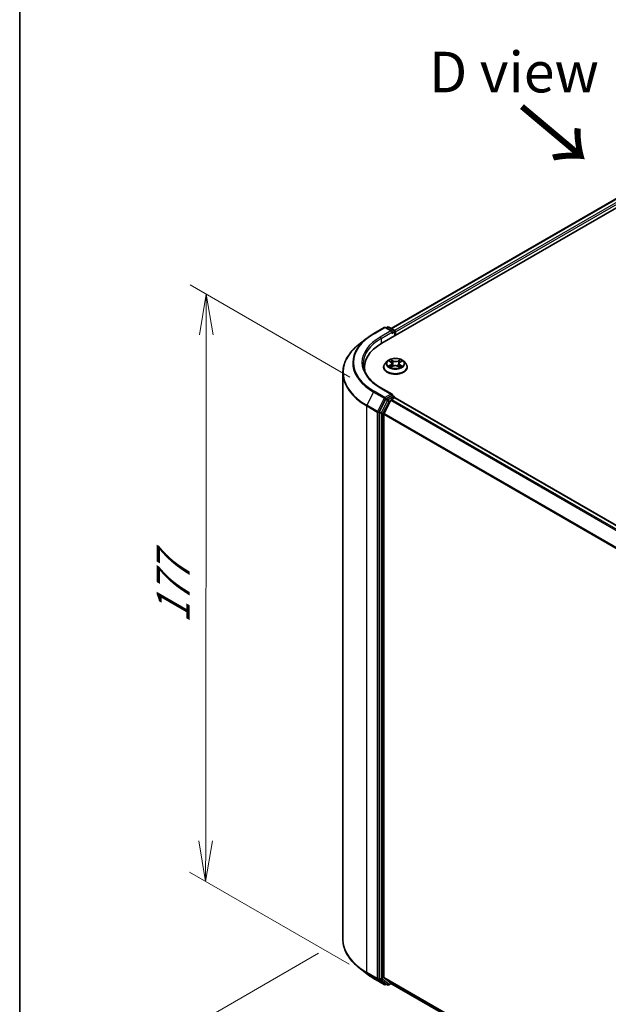
# Model space of a CAD drawing. Units: millimetres. Extents: x 7 to 6704, y 4 to 1268.
# Drawn here: x 7 to 25, y 82 to 112 of the extents above; entities that cross this region are included whole.
import ezdxf

# ---------------------------------------------------------------- set-up
doc = ezdxf.new("R2010")
doc.units = ezdxf.units.MM
doc.header["$LTSCALE"] = 0.5
doc.layers.get('Defpoints').update_dxf_attribs({"lineweight": 25})
for name, color, linetype, lineweight in [('Border (ISO)', 7, 'Continuous', 35), ('Dimension (ISO)', 7, 'Continuous', 18), ('Symbol (ISO)', 7, 'Continuous', 18), ('Visible (ISO)', 7, 'Continuous', 35), ('Visible Narrow (ISO)', 7, 'Continuous', 25)]:
    doc.layers.add(name, color=color, linetype=linetype, lineweight=lineweight)
doc.styles.add('Note Text (TK)', font='MS PGothic.ttf')
doc.dimstyles.new('Default - Method 1b (TK)', dxfattribs={"dimscale": 0.5, "dimtxt": 2.5, "dimasz": 2.5, "dimexe": 1, "dimexo": 1.5, "dimgap": 1, "dimtad": 1, "dimrnd": 1e-08, "dimdsep": 46, "dimtxsty": 'Note Text (TK)', "dimblk": 'OPEN', "dimcen": 0.09, "dimdle": 5, "dimclrd": 100, "dimclre": 100, "dimclrt": 7, "dimadec": 1, "dimazin": 1, "dimtfac": 1, "dimtmove": 0, "dimatfit": 3, "dimldrblk": 'OPEN', "dimfxl": 1, "dimtolj": 1, "dimlwd": -1, "dimlwe": -1, "dimarcsym": 0})

# ---------------------------------------------------------------- blocks, each defined once
blk = doc.blocks.new('Borders tk図枠')
at = {"layer": 'Border (ISO)'}
blk.add_line((14.5, 289), (14.5, 8), dxfattribs=at)
blk = doc.blocks.new('_Open')
at = {"color": 0, "linetype": 'ByBlock', "lineweight": -2}
for p, q in [((-1, 0.167), (0, 0)), ((-1, -0.167), (0, 0)), ((0, 0), (-1, 0))]:
    blk.add_line(p, q, dxfattribs=at)
blk = doc.blocks.new('*D15')
at = {"layer": 'Defpoints', "color": 0}
for p in [(17.196, 83.575), (11.392, 80.224), (44.231, 69.103)]:
    blk.add_point(p, dxfattribs=at)
at = {"layer": 'Dimension (ISO)', "color": 100}
for p, q in [((16.449, 83.145), (10.894, 79.937)), ((36.1, 65.665), (12.468, 79.59)), ((43.485, 68.673), (36.68, 64.744))]:
    blk.add_line(p, q, dxfattribs=at)
at = {"layer": 'Dimension (ISO)', "color": 100, "xscale": 1.25, "yscale": 1.25, "zscale": 1.25}
for p, rotation in [((11.392, 80.224), 149.4922520460103), ((37.177, 65.031), 329.4922520460103)]:
    blk.add_blockref('_Open', p, dxfattribs=dict(at, rotation=rotation))
at = {"layer": 'Dimension (ISO)', "color": 7, "insert": (23.808, 74.081), "char_height": 1.25, "attachment_point": 4, "rotation": 329.4923, "style": 'Note Text (TK)'}
blk.add_mtext('\\A1;{\\Q29.492;\\W0.821;\\H0.816x;300}', dxfattribs=at)
blk = doc.blocks.new('*D16')
at = {"layer": 'Defpoints', "color": 0}
for p in [(12.992, 103.421), (18.161, 100.437), (18.141, 82.371)]:
    blk.add_point(p, dxfattribs=at)
at = {"layer": 'Dimension (ISO)', "color": 100}
for p, q in [((17.412, 100.87), (12.493, 103.71)), ((12.973, 86.606), (12.991, 102.171)), ((17.391, 82.804), (12.472, 85.644))]:
    blk.add_line(p, q, dxfattribs=at)
at = {"layer": 'Dimension (ISO)', "color": 100, "xscale": 1.25, "yscale": 1.25, "zscale": 1.25}
for p, rotation in [((12.992, 103.421), 89.9353944961525), ((12.972, 85.356), 269.9353944961525)]:
    blk.add_blockref('_Open', p, dxfattribs=dict(at, rotation=rotation))
at = {"layer": 'Dimension (ISO)', "color": 7, "insert": (11.971, 93.294), "char_height": 1.25, "attachment_point": 4, "rotation": 89.9354, "style": 'Note Text (TK)'}
blk.add_mtext('\\A1;{\\Q29.935;\\W0.817;\\H0.816x;177}', dxfattribs=at)

msp = doc.modelspace()

# ---------------------------------------------------------------- linework, layer by layer
at = {"layer": 'Visible (ISO)'}
for p, q in [((18.3963, 101.9201), (32.5384, 110.0851)), ((18.6827, 102.3696), (31.931, 110.0185)), ((18.5703, 102.4128), (18.5272, 102.388)), ((18.6078, 102.4128), (18.7774, 102.3149)), ((18.1425, 102.2108), (18.4695, 102.3996)), ((18.7078, 102.2837), (18.507, 102.3996)), ((18.7962, 102.2824), (18.7962, 102.151)), ((18.8117, 102.16), (18.8117, 102.262)), ((17.9191, 102.0601), (17.6827, 101.873)), ((18.5554, 101.3597), (18.4934, 101.2906)), ((18.6216, 101.3711), (18.6723, 101.3385)), ((18.6718, 101.1807), (18.7294, 101.2105)), ((18.7022, 101.2965), (18.7124, 101.2017)), ((18.8837, 101.2071), (18.9367, 101.1753)), ((18.9212, 101.2871), (18.9108, 101.1908)), ((18.9569, 101.3325), (19.0123, 101.3633)), ((19.0681, 101.3597), (19.1301, 101.2906)), ((17.1956, 83.5753), (17.1956, 101.0058)), ((17.8581, 101.17), (17.8581, 101.0813)), ((18.4492, 101.1802), (18.4492, 101.1843)), ((19.1742, 101.1802), (19.1742, 101.1843)), ((18.7078, 100.3445), (18.362, 100.5441)), ((18.6968, 100.3075), (18.5272, 100.2096)), ((18.7144, 100.3101), (18.7774, 100.2737)), ((18.5068, 100.1868), (18.314, 99.8084)), ((18.6712, 100.1593), (18.4643, 99.7532)), ((18.6915, 100.182), (18.7852, 100.2361)), ((18.7962, 100.2397), (18.7962, 100.2412)), ((40.8911, 87.4859), (18.8039, 100.238)), ((18.3079, 99.7853), (18.3079, 82.377)), ((18.4582, 82.4016), (18.4582, 99.73)), ((17.9191, 82.5211), (17.6827, 82.7082)), ((18.1425, 82.3703), (18.4695, 82.1815)), ((18.314, 82.3609), (18.5068, 82.2051)), ((18.4643, 82.3856), (18.6712, 82.2184)), ((18.5272, 82.1932), (18.507, 82.1815)), ((18.5703, 82.1683), (18.5084, 82.204)), ((18.6078, 82.1683), (18.6827, 82.2115)), ((18.6728, 82.2173), (40.5089, 69.6102))]:
    msp.add_line(p, q, dxfattribs=at)
for centre, start, end in [((18.5891, 102.3804), 60, 120), ((18.4882, 102.3671), 60, 120), ((18.7587, 102.2824), 0, 60), ((18.7587, 100.2412), 0, 60), ((18.4882, 82.214), 240, 300), ((18.5891, 82.2008), 240, 300)]:
    msp.add_arc(centre, 0.0375, start, end, dxfattribs=at)
for centre, major_axis, start_param, end_param in [((18.6703, 102.262), (0.053, 0), 0, 1.5707963), ((18.6968, 102.2467), (-0.0187, -0.0325), 0.7853982, 2.3561945), ((18.7852, 102.2773), (0.0187, -0.0325), 0.7853982, 2.2748294), ((19.6956, 101.17), (-1.8375, 0), 5.4977871, 6.3952101), ((19.6956, 100.9658), (-1.875, 0), 6.0825558, 6.1302195), ((18.6703, 100.3229), (0.053, 0), 0, 1.5707963), ((18.6968, 100.3382), (0.0187, -0.0325), 0.1595481, 0.7853982), ((18.5272, 100.179), (0.0187, 0.0325), 0.7853982, 1.6614562), ((18.6915, 100.1514), (-0.0188, -0.0325), 3.9269908, 4.8030489), ((18.7852, 100.2055), (0.0188, 0.0325), 0, 0.7853982), ((18.3344, 99.8006), (0.0187, 0.0325), 1.6614562, 2.3561945), ((18.4847, 99.7453), (-0.0188, -0.0325), 4.8030489, 5.4977871), ((18.3344, 82.3923), (-0.0187, -0.0325), 5.4977871, 6.1925254), ((18.4847, 82.4169), (-0.0188, -0.0325), 5.4977871, 6.1925254), ((18.5272, 82.2365), (-0.0187, -0.0325), 6.1925254, 6.2831853), ((18.6915, 82.2497), (-0.0188, -0.0325), 6.1925254, 6.2831853)]:
    msp.add_ellipse(centre, major_axis=major_axis, ratio=0.5773503, start_param=start_param, end_param=end_param, dxfattribs=at)
for points, knots in [([(17.9191, 102.0601), (17.9327, 102.0708), (17.9465, 102.0814), (17.9747, 102.1023), (17.9891, 102.1126), (18.0183, 102.133), (18.0333, 102.1431), (18.0636, 102.1629), (18.079, 102.1727), (18.1104, 102.192), (18.1263, 102.2015), (18.1425, 102.2108)], [4.55712806, 4.55712806, 4.55712806, 4.55712806, 4.58818025, 4.58818025, 4.61923243, 4.61923243, 4.65028461, 4.65028461, 4.6813368, 4.6813368, 4.71238898, 4.71238898, 4.71238898, 4.71238898]), ([(17.6827, 101.873), (17.6205, 101.8237), (17.5636, 101.7721), (17.461, 101.6648), (17.4155, 101.6091), (17.3367, 101.4946), (17.3034, 101.4357), (17.2499, 101.3156), (17.2296, 101.2544), (17.2024, 101.1307), (17.1956, 101.0682), (17.1956, 101.0058)], [1.72605725, 1.72605725, 1.72605725, 1.72605725, 1.85208469, 1.85208469, 1.97811214, 1.97811214, 2.10413959, 2.10413959, 2.23016704, 2.23016704, 2.35619449, 2.35619449, 2.35619449, 2.35619449]), ([(18.362, 100.5441), (18.2927, 100.5842), (18.229, 100.6273), (18.1144, 100.7183), (18.0635, 100.7663), (17.9758, 100.8657), (17.9389, 100.9171), (17.8798, 101.0221), (17.8576, 101.0757), (17.828, 101.1836), (17.8206, 101.238), (17.8206, 101.2924)], [3.14159265, 3.14159265, 3.14159265, 3.14159265, 3.29867229, 3.29867229, 3.45575192, 3.45575192, 3.61283155, 3.61283155, 3.76991118, 3.76991118, 3.92699082, 3.92699082, 3.92699082, 3.92699082]), ([(18.4934, 101.2906), (18.4878, 101.2843), (18.4826, 101.2779), (18.4734, 101.2646), (18.4693, 101.2578), (18.4621, 101.2438), (18.4591, 101.2366), (18.4542, 101.222), (18.4523, 101.2145), (18.4498, 101.1995), (18.4492, 101.1919), (18.4492, 101.1843)], [0.34446767, 0.34446767, 0.34446767, 0.34446767, 0.43998099, 0.43998099, 0.53549431, 0.53549431, 0.63100763, 0.63100763, 0.72652096, 0.72652096, 0.82203428, 0.82203428, 0.82203428, 0.82203428]), ([(19.0681, 101.3597), (19.0527, 101.3769), (19.0332, 101.3919), (18.9873, 101.4177), (18.9605, 101.4284), (18.903, 101.4439), (18.8724, 101.4488), (18.8102, 101.4526), (18.7787, 101.4515), (18.7178, 101.4434), (18.6884, 101.4363), (18.6343, 101.4168), (18.6096, 101.4043), (18.5762, 101.3803), (18.565, 101.3705), (18.5554, 101.3597)], [4.4411935, 4.4411935, 4.4411935, 4.4411935, 4.7622065, 4.7622065, 5.0966351, 5.0966351, 5.4297125, 5.4297125, 5.761026, 5.761026, 6.0927619, 6.0927619, 6.4267398, 6.4267398, 6.627653, 6.627653, 6.627653, 6.627653]), ([(18.6368, 101.2076), (18.6389, 101.2057), (18.6411, 101.2038), (18.646, 101.2), (18.6486, 101.1981), (18.6542, 101.1944), (18.6572, 101.1925), (18.6635, 101.1889), (18.6669, 101.1871), (18.6721, 101.1844), (18.6739, 101.1835), (18.6757, 101.1827)], [1.39283484, 1.39283484, 1.39283484, 1.39283484, 1.46315324, 1.46315324, 1.53347165, 1.53347165, 1.60379006, 1.60379006, 1.67410847, 1.67410847, 1.70970796, 1.70970796, 1.70970796, 1.70970796]), ([(18.7022, 101.2965), (18.7019, 101.2997), (18.7012, 101.3029), (18.699, 101.3092), (18.6976, 101.3122), (18.6941, 101.3181), (18.692, 101.321), (18.6873, 101.3264), (18.6847, 101.329), (18.6789, 101.334), (18.6757, 101.3363), (18.6723, 101.3385)], [4.02553029, 4.02553029, 4.02553029, 4.02553029, 4.15941137, 4.15941137, 4.29329245, 4.29329245, 4.42717353, 4.42717353, 4.56105461, 4.56105461, 4.69493569, 4.69493569, 4.69493569, 4.69493569]), ([(18.8837, 101.2071), (18.8756, 101.212), (18.8664, 101.216), (18.8464, 101.2223), (18.8356, 101.2245), (18.8133, 101.227), (18.8019, 101.2272), (18.7794, 101.2257), (18.7684, 101.224), (18.7477, 101.2185), (18.738, 101.2149), (18.7294, 101.2105)], [4.7298423, 4.7298423, 4.7298423, 4.7298423, 5.0370202, 5.0370202, 5.3441982, 5.3441982, 5.6513761, 5.6513761, 5.9585541, 5.9585541, 6.265732, 6.265732, 6.265732, 6.265732]), ([(18.9569, 101.3325), (18.9528, 101.3303), (18.9491, 101.3278), (18.9421, 101.3226), (18.939, 101.3199), (18.9333, 101.314), (18.9308, 101.3109), (18.9267, 101.3045), (18.925, 101.3011), (18.9224, 101.2942), (18.9216, 101.2907), (18.9212, 101.2871)], [0.01745329, 0.01745329, 0.01745329, 0.01745329, 0.16598882, 0.16598882, 0.31452434, 0.31452434, 0.46305987, 0.46305987, 0.6115954, 0.6115954, 0.76013092, 0.76013092, 0.76013092, 0.76013092]), ([(18.9342, 101.1768), (18.9368, 101.1779), (18.9393, 101.1789), (18.9455, 101.1816), (18.9492, 101.1833), (18.9561, 101.1868), (18.9594, 101.1886), (18.9657, 101.1923), (18.9687, 101.1941), (18.9743, 101.1978), (18.977, 101.1997), (18.9794, 101.2016)], [2.99301221, 2.99301221, 2.99301221, 2.99301221, 3.03866145, 3.03866145, 3.10864506, 3.10864506, 3.17862867, 3.17862867, 3.24861227, 3.24861227, 3.31859588, 3.31859588, 3.31859588, 3.31859588]), ([(19.1742, 101.1843), (19.1742, 101.1919), (19.1736, 101.1995), (19.1711, 101.2145), (19.1692, 101.222), (19.1643, 101.2366), (19.1613, 101.2438), (19.1541, 101.2578), (19.15, 101.2646), (19.1408, 101.2779), (19.1356, 101.2843), (19.1301, 101.2906)], [3.96362693, 3.96362693, 3.96362693, 3.96362693, 4.05914025, 4.05914025, 4.15465358, 4.15465358, 4.2501669, 4.2501669, 4.34568022, 4.34568022, 4.44119354, 4.44119354, 4.44119354, 4.44119354]), ([(18.4492, 101.1802), (18.4492, 101.1578), (18.4551, 101.1355), (18.478, 101.0928), (18.4953, 101.0725), (18.5402, 101.0356), (18.568, 101.0192), (18.631, 100.9925), (18.6662, 100.9822), (18.7401, 100.9686), (18.7789, 100.9653), (18.8561, 100.966), (18.8947, 100.97), (18.9677, 100.9849), (19.0022, 100.9959), (19.0638, 101.0238), (19.0909, 101.0408), (19.1346, 101.0794), (19.1513, 101.1009), (19.1699, 101.1421), (19.1742, 101.1611), (19.1742, 101.1802)], [0.8220343, 0.8220343, 0.8220343, 0.8220343, 1.1217449, 1.1217449, 1.4341558, 1.4341558, 1.7586489, 1.7586489, 2.0843768, 2.0843768, 2.4091273, 2.4091273, 2.7334821, 2.7334821, 3.0583162, 3.0583162, 3.3841136, 3.3841136, 3.7080287, 3.7080287, 3.9636269, 3.9636269, 3.9636269, 3.9636269]), ([(18.6968, 100.3075), (18.7002, 100.3095), (18.7038, 100.3107), (18.7101, 100.3115), (18.7128, 100.311), (18.7144, 100.3101)], [0.185147228, 0.185147228, 0.185147228, 0.185147228, 0.196528423, 0.196528423, 0.207909617, 0.207909617, 0.207909617, 0.207909617]), ([(17.6827, 82.7082), (17.6205, 82.7574), (17.5636, 82.8091), (17.461, 82.9163), (17.4155, 82.972), (17.3367, 83.0866), (17.3034, 83.1454), (17.2499, 83.2656), (17.2296, 83.3268), (17.2024, 83.4504), (17.1956, 83.5129), (17.1956, 83.5753)], [3.29685357, 3.29685357, 3.29685357, 3.29685357, 3.42288102, 3.42288102, 3.54890847, 3.54890847, 3.67493592, 3.67493592, 3.80096337, 3.80096337, 3.92699082, 3.92699082, 3.92699082, 3.92699082]), ([(17.9191, 82.5211), (17.9327, 82.5103), (17.9465, 82.4997), (17.9747, 82.4788), (17.9891, 82.4685), (18.0183, 82.4481), (18.0333, 82.438), (18.0636, 82.4182), (18.079, 82.4084), (18.1104, 82.3892), (18.1263, 82.3797), (18.1425, 82.3703)], [2.98633174, 2.98633174, 2.98633174, 2.98633174, 3.01738392, 3.01738392, 3.0484361, 3.0484361, 3.07948829, 3.07948829, 3.11054047, 3.11054047, 3.14159265, 3.14159265, 3.14159265, 3.14159265])]:
    msp.add_open_spline(points, degree=3, knots=knots, dxfattribs=at)
at = {"layer": 'Visible Narrow (ISO)'}
for p, q in [((18.6937, 102.3633), (31.9498, 110.0167)), ((32.0434, 109.9626), (18.7858, 102.3083)), ((18.8117, 102.262), (32.07, 109.9167)), ((18.1612, 102.2089), (18.4882, 102.3977)), ((18.6703, 102.2927), (18.3432, 102.1038)), ((18.3698, 102.0579), (18.7233, 102.262)), ((18.4882, 102.3977), (18.6703, 102.2927)), ((18.5382, 102.3816), (18.5891, 102.411)), ((18.5891, 102.411), (18.7587, 102.3131)), ((18.6968, 102.2161), (18.7852, 102.2671)), ((18.7587, 102.3131), (18.7078, 102.2837)), ((18.7852, 102.2671), (18.7852, 102.1447)), ((18.3698, 102.0579), (18.3698, 101.9045)), ((18.6635, 101.2527), (18.5933, 101.2137)), ((18.6038, 101.3802), (18.6689, 101.3383)), ((18.6237, 101.221), (18.6678, 101.2455)), ((18.6597, 101.1724), (18.7323, 101.21)), ((18.6678, 101.2455), (18.6722, 101.1844)), ((18.7429, 101.378), (18.6753, 101.4186)), ((18.6959, 101.3964), (18.7384, 101.3709)), ((18.7384, 101.3709), (18.7319, 101.2825)), ((18.8805, 101.2069), (18.9481, 101.1663)), ((18.9637, 101.4125), (18.8912, 101.3749)), ((18.8953, 101.3675), (18.9409, 101.3912)), ((18.8953, 101.3675), (18.9014, 101.2789)), ((18.9499, 101.2395), (18.9454, 101.1816)), ((18.9499, 101.2395), (18.9908, 101.2132)), ((19.0196, 101.2047), (18.9545, 101.2466)), ((18.9599, 101.3322), (19.0301, 101.3712)), ((18.1408, 100.4144), (17.934, 100.0083)), ((18.1408, 100.4144), (18.4679, 100.2256)), ((18.4882, 100.2484), (18.1612, 100.4372)), ((18.3432, 100.5423), (18.6703, 100.3535)), ((18.6703, 100.3535), (18.4882, 100.2484)), ((18.6968, 100.3075), (18.7587, 100.2718)), ((18.261, 99.8195), (17.934, 100.0083)), ((18.4679, 100.2256), (18.261, 99.8195)), ((18.5687, 100.1511), (18.3759, 99.7727)), ((18.4228, 99.7495), (18.6156, 100.128)), ((18.5068, 100.1868), (18.5148, 100.2024)), ((18.5068, 100.1868), (18.5687, 100.1511)), ((18.5148, 100.2024), (18.5272, 100.2096)), ((18.5891, 100.1739), (18.5272, 100.2096)), ((18.7587, 100.2718), (18.5891, 100.1739)), ((18.6156, 100.128), (18.6718, 100.1604)), ((18.6712, 100.1593), (40.7566, 87.4082)), ((40.7865, 87.4255), (18.6915, 100.182)), ((18.7852, 100.2361), (40.8801, 87.4796)), ((17.9278, 99.9852), (18.2549, 99.7964)), ((17.9278, 82.5547), (17.9278, 99.9852)), ((18.2549, 99.7964), (18.2549, 82.3659)), ((18.3079, 99.7964), (18.314, 99.8084)), ((18.3079, 99.7853), (18.3079, 99.7964)), ((18.3079, 99.7853), (18.3698, 99.7495)), ((18.3759, 99.7727), (18.314, 99.8084)), ((18.3698, 99.7495), (18.3698, 82.3413)), ((18.4228, 82.3413), (18.4228, 99.7495)), ((18.4582, 99.73), (40.5142, 86.9959)), ((40.5247, 87.0166), (18.4643, 99.7532)), ((18.2549, 82.3659), (17.9278, 82.5547)), ((17.934, 82.5387), (18.261, 82.3499)), ((18.1408, 82.3715), (17.934, 82.5387)), ((18.4679, 82.1826), (18.1408, 82.3715)), ((18.261, 82.3499), (18.4679, 82.1826)), ((18.3079, 82.3659), (18.3079, 82.377)), ((18.3698, 82.3413), (18.3079, 82.377)), ((18.314, 82.3609), (18.3079, 82.3659)), ((18.314, 82.3609), (18.3759, 82.3252)), ((18.3759, 82.3252), (18.5687, 82.1694)), ((18.6156, 82.1855), (18.4228, 82.3413)), ((40.5089, 69.6706), (18.4582, 82.4016)), ((18.4643, 82.3856), (40.5089, 69.6581)), ((18.5148, 82.1987), (18.5068, 82.2051)), ((18.5687, 82.1694), (18.5068, 82.2051)), ((18.5162, 82.1995), (18.5148, 82.1987)), ((18.6718, 82.2179), (18.6156, 82.1855)), ((40.5089, 69.6103), (18.6712, 82.2184))]:
    msp.add_line(p, q, dxfattribs=at)
for centre, major_axis, ratio, start_param, end_param in [((18.5891, 102.3804), (-0.0187, 0.0325), 0.5773503, 5.4977871, 6.2831853), ((18.5891, 102.3804), (0.0187, 0.0325), 0.5773503, 0, 0.7853982), ((19.6956, 101.3231), (-2.1699, 0), 0.5773503, 5.4977871, 7.0685835), ((18.1612, 102.1783), (-0.0187, 0.0325), 0.5773503, 5.4977871, 6.2831853), ((18.4882, 102.3671), (-0.0188, 0.0325), 0.5773503, 5.4977871, 6.2831853), ((18.4882, 102.3671), (0.0187, 0.0325), 0.5773503, 0, 0.7853982), ((18.7587, 102.2824), (0.0187, 0.0325), 0.5773503, 0, 0.7853982), ((18.7587, 102.2824), (0.0187, -0.0325), 0.5773503, 0.7853982, 2.3561945), ((18.7587, 102.2824), (0.0375, 0), 0.5773503, 5.4977871, 6.2831853), ((19.6956, 101.0254), (-2.4913, 0), 0.5773503, 5.6530481, 7.0685835), ((19.6956, 101.312), (-2.1987, 0), 0.5773503, 5.6530481, 7.0685835), ((19.6956, 101.3231), (-1.9125, 0), 0.5773503, 5.4977871, 7.0685835), ((19.6956, 101.2924), (-1.875, 0), 0.5773503, 5.4977871, 6.2831853), ((18.3432, 102.0732), (-0.0188, 0.0325), 0.5773503, 3.9269908, 5.4977871), ((18.8117, 101.1955), (-0.3585, 0), 0.5773503, 5.8056187, 9.9023446), ((18.8117, 101.2832), (-0.2886, 0), 0.5773503, 5.8056187, 9.9023446), ((18.8117, 101.2924), (0.2575, 0), 0.5773503, 3.6996702, 4.0810392), ((18.8117, 101.2924), (-0.2575, 0), 0.5773503, 5.2704665, 5.6518356), ((18.628, 101.2188), (-0.00129, -0.00612), 0.7610684, 4.5175592, 5.9127414), ((18.6466, 101.2054), (-0.00529, -0.00332), 0.7188161, 5.1266388, 5.8300913), ((18.5895, 101.2971), (0.1068, 0), 0.5773503, 5.4786043, 7.0144941), ((18.6635, 101.2476), (0.00304, -0.00546), 0.5661695, 0.8820738, 2.3656037), ((18.8117, 101.2641), (0.2015, 0), 0.5773503, 2.1396582, 2.3901813), ((18.5895, 101.2925), (0.113, 0), 0.5773503, 5.4786043, 6.3450887), ((18.6689, 101.3332), (0.00338, 0.00526), 0.6077192, 0, 0.8139459), ((18.6915, 101.3943), (-0.0052, -0.00347), 0.2015985, 1.0684418, 2.463624), ((18.7062, 101.3617), (-0.00605, -0.00158), 0.2153289, 3.8219772, 5.1774003), ((18.7274, 101.2804), (-0.00605, -0.00158), 0.2152947, 3.8219709, 5.1730169), ((18.7323, 101.2049), (-0.00287, 0.00555), 0.5452926, 5.5234078, 6.2831853), ((18.8036, 101.1641), (0.1068, 0), 0.5773503, 0.7662153, 2.3021051), ((18.7429, 101.3729), (-0.00322, -0.00536), 0.5883186, 3.936768, 5.4202979), ((18.8199, 101.4161), (0.113, 0), 0.5773503, 3.907808, 5.4436977), ((18.8199, 101.4208), (-0.1068, 0), 0.5773503, 0.7662153, 2.3021051), ((18.8805, 101.2018), (0.00322, 0.00536), 0.5883186, 0, 0.7951753), ((18.8912, 101.3698), (0.00287, -0.00555), 0.5452926, 0.8982853, 2.3818152), ((18.9055, 101.2767), (-0.006, 0.00176), 0.2308693, 4.1926206, 5.5436665), ((19.034, 101.2877), (-0.1068, 0), 0.5773503, 5.4786043, 7.0144941), ((19.034, 101.2831), (-0.113, 0), 0.5773503, 6.221282, 7.0144941), ((18.929, 101.3569), (-0.006, 0.00176), 0.2309016, 4.1882362, 5.5436593), ((18.8117, 101.2641), (0.2015, 0), 0.5773503, 0.6903267, 0.9286622), ((18.9451, 101.3889), (-0.00501, 0.00374), 0.1676756, 0.7276853, 2.1228675), ((18.8117, 101.2924), (0.2575, 0), 0.5773503, 5.2704665, 5.6518356), ((18.9545, 101.2415), (-0.00338, -0.00526), 0.6077192, 3.9555386, 5.4390685), ((18.9599, 101.3271), (-0.00304, 0.00546), 0.5661695, 5.5071963, 6.2831853), ((18.8117, 101.2924), (-0.2575, 0), 0.5773503, 3.6996702, 4.0810392), ((18.9686, 101.1986), (-0.00533, 0.00326), 0.7403707, 3.6984738, 4.2237624), ((18.9861, 101.2112), (0.00112, -0.00615), 0.7978174, 0.3520729, 1.747255), ((19.6956, 101.0058), (-2.5, 0), 0.5773503, 0, 0.7853982), ((18.8117, 101.1843), (-0.3625, 0), 0.5773503, 0, 3.1415927), ((18.8117, 101.1802), (0.3625, 0), 0.5773503, 3.1415927, 6.2831853), ((18.1612, 100.4066), (-0.0187, -0.0325), 0.5773503, 3.9269908, 4.8030489), ((18.3432, 100.5117), (0.0187, 0.0325), 0.5773503, 0, 0.7853982), ((17.9543, 100.0005), (0.0187, 0.0325), 0.5773503, 1.6614562, 2.3561945), ((18.4882, 100.2178), (-0.0187, -0.0325), 0.5773503, 3.9269908, 4.8030489), ((18.4882, 100.2178), (-0.0334, 0.017), 0.0739221, 0.9533753, 2.5241717), ((18.4882, 100.2178), (0.0187, -0.0325), 0.5773503, 0.7853982, 2.3561945), ((18.5891, 100.1433), (-0.0187, -0.0325), 0.5773503, 3.9269908, 4.8030489), ((18.5891, 100.1433), (-0.0334, 0.017), 0.0739221, 0.9533753, 2.5241717), ((18.5891, 100.1433), (0.0187, -0.0325), 0.5773503, 0.7853982, 2.3561945), ((18.7587, 100.2412), (0.0187, 0.0325), 0.5773503, 0, 0.7853982), ((18.7587, 100.2412), (0.0187, -0.0325), 0.5773503, 1.079914, 2.3561945), ((18.7587, 100.2412), (0.0375, 0), 0.5773503, 6.2130623, 6.2831853), ((18.2814, 99.8117), (-0.0187, -0.0325), 0.5773503, 4.8030489, 5.4977871), ((18.2814, 99.8117), (-0.0375, 0), 0.5773503, 0.7853982, 2.3561945), ((18.2814, 99.8117), (0.0334, -0.017), 0.0739221, 4.094968, 5.6657643), ((18.3963, 99.7649), (-0.0187, -0.0325), 0.5773503, 4.8030489, 5.4977871), ((18.3963, 99.7649), (-0.0375, 0), 0.5773503, 0.7853982, 2.3561945), ((18.3963, 99.7649), (0.0334, -0.017), 0.0739221, 4.094968, 5.6657643), ((19.6956, 83.5753), (-2.5, 0), 0.5773503, 0, 0.7853982), ((19.6956, 83.5557), (2.4913, 0), 0.5773503, 3.7717299, 3.9269908), ((19.6956, 83.2691), (-2.1987, 0), 0.5773503, 0.6301372, 0.7853982), ((17.9543, 82.57), (-0.0187, -0.0325), 0.5773503, 5.4977871, 6.1925254), ((18.1612, 82.4028), (-0.0187, -0.0325), 0.5773503, 6.1925254, 6.2831853), ((18.2814, 82.3812), (0.0375, 0), 0.5773503, 3.9269908, 5.4977871), ((18.2814, 82.3812), (-0.0187, -0.0325), 0.5773503, 5.4977871, 6.1925254), ((18.2814, 82.3812), (-0.0236, -0.0292), 0.8131434, 0.127344, 1.6981404), ((18.3963, 82.3566), (0.0375, 0), 0.5773503, 3.9269908, 5.4977871), ((18.3963, 82.3566), (-0.0187, -0.0325), 0.5773503, 5.4977871, 6.1925254), ((18.3963, 82.3566), (-0.0236, -0.0292), 0.8131434, 0.127344, 1.6981404), ((18.4882, 82.214), (-0.0236, -0.0292), 0.8131434, 0.127344, 1.6981404), ((18.4882, 82.214), (-0.0187, -0.0325), 0.5773503, 6.1925254, 6.2831853), ((18.4882, 82.214), (0.0187, -0.0325), 0.5773503, 0, 0.7853982), ((18.5891, 82.2008), (-0.0236, -0.0292), 0.8131434, 0.127344, 1.6981404), ((18.5891, 82.2008), (-0.0187, -0.0325), 0.5773503, 6.1925254, 6.2831853), ((18.5891, 82.2008), (0.0187, -0.0325), 0.5773503, 0, 0.7853982)]:
    msp.add_ellipse(centre, major_axis=major_axis, ratio=ratio, start_param=start_param, end_param=end_param, dxfattribs=at)
msp.add_ellipse((18.8117, 101.2924), major_axis=(-0.2677, 0), ratio=0.5773503, dxfattribs=at)
for points, knots in [([(18.6237, 101.221), (18.6215, 101.2206), (18.6191, 101.2202), (18.6125, 101.219), (18.6082, 101.2181), (18.6003, 101.216), (18.5968, 101.2149), (18.5933, 101.2137)], [-0.032055974, -0.032055974, -0.032055974, -0.032055974, -0.02365019, -0.02365019, -0.010200936, -0.010200936, 0.000338329, 0.000338329, 0.000338329, 0.000338329]), ([(18.5933, 101.2137), (18.5971, 101.2144), (18.6009, 101.2149), (18.6095, 101.2152), (18.614, 101.215), (18.6207, 101.2143), (18.6231, 101.2139), (18.6251, 101.2135)], [-0.000338329, -0.000338329, -0.000338329, -0.000338329, 0.010200936, 0.010200936, 0.02365019, 0.02365019, 0.032055974, 0.032055974, 0.032055974, 0.032055974]), ([(18.6336, 101.3634), (18.6325, 101.3647), (18.6313, 101.366), (18.6274, 101.3696), (18.6245, 101.3716), (18.6187, 101.375), (18.6159, 101.3763), (18.61, 101.3785), (18.6069, 101.3795), (18.6038, 101.3802)], [0.001317428, 0.001317428, 0.001317428, 0.001317428, 0.005934038, 0.005934038, 0.0154285, 0.0154285, 0.023744988, 0.023744988, 0.032394303, 0.032394303, 0.032394303, 0.032394303]), ([(18.6038, 101.3802), (18.6066, 101.3791), (18.6094, 101.3778), (18.6147, 101.3752), (18.6173, 101.3737), (18.6204, 101.3718), (18.621, 101.3715), (18.6216, 101.3711)], [-0.032394303, -0.032394303, -0.032394303, -0.032394303, -0.023744988, -0.023744988, -0.0154285, -0.0154285, -0.013479469, -0.013479469, -0.013479469, -0.013479469]), ([(18.6423, 101.2076), (18.6401, 101.2112), (18.6373, 101.2141), (18.631, 101.2186), (18.6275, 101.2202), (18.6237, 101.221)], [0, 0, 0, 0, 0.014585063, 0.014585063, 0.028982846, 0.028982846, 0.028982846, 0.028982846]), ([(18.6251, 101.2135), (18.6285, 101.2128), (18.6317, 101.2114), (18.6353, 101.2088), (18.6361, 101.2082), (18.6368, 101.2076)], [-0.028982846, -0.028982846, -0.028982846, -0.028982846, -0.014585063, -0.014585063, -0.010556705, -0.010556705, -0.010556705, -0.010556705]), ([(18.6959, 101.3964), (18.694, 101.3984), (18.6921, 101.4005), (18.6873, 101.4058), (18.6845, 101.409), (18.6796, 101.4143), (18.6775, 101.4165), (18.6753, 101.4186)], [-0.032055974, -0.032055974, -0.032055974, -0.032055974, -0.02365019, -0.02365019, -0.010200936, -0.010200936, 0.000338329, 0.000338329, 0.000338329, 0.000338329]), ([(18.6753, 101.4186), (18.6766, 101.4164), (18.6778, 101.4138), (18.6809, 101.4075), (18.6827, 101.4036), (18.6863, 101.3969), (18.6878, 101.3943), (18.6896, 101.3917)], [-0.000338329, -0.000338329, -0.000338329, -0.000338329, 0.010200936, 0.010200936, 0.02365019, 0.02365019, 0.032055974, 0.032055974, 0.032055974, 0.032055974]), ([(18.6896, 101.3917), (18.6926, 101.3873), (18.6953, 101.3825), (18.6999, 101.3726), (18.7018, 101.3673), (18.7032, 101.3621)], [-0.028982846, -0.028982846, -0.028982846, -0.028982846, -0.014585063, -0.014585063, 0, 0, 0, 0]), ([(18.7107, 101.3637), (18.7092, 101.3695), (18.7071, 101.3752), (18.7021, 101.3862), (18.6992, 101.3915), (18.6959, 101.3964)], [0, 0, 0, 0, 0.014585063, 0.014585063, 0.028982846, 0.028982846, 0.028982846, 0.028982846]), ([(18.7032, 101.3621), (18.7067, 101.3486), (18.7102, 101.335), (18.7173, 101.308), (18.7209, 101.2944), (18.7244, 101.2809)], [-0.068779854, -0.068779854, -0.068779854, -0.068779854, -0.034389927, -0.034389927, 0, 0, 0, 0]), ([(18.7319, 101.2825), (18.7283, 101.296), (18.7248, 101.3096), (18.7177, 101.3366), (18.7142, 101.3502), (18.7107, 101.3637)], [0, 0, 0, 0, 0.034389927, 0.034389927, 0.068779854, 0.068779854, 0.068779854, 0.068779854]), ([(18.7244, 101.2809), (18.7295, 101.2616), (18.7353, 101.2426), (18.743, 101.2217), (18.7439, 101.2194), (18.7447, 101.2171)], [-0.098241255, -0.098241255, -0.098241255, -0.098241255, -0.049120627, -0.049120627, -0.043074468, -0.043074468, -0.043074468, -0.043074468]), ([(18.7509, 101.2192), (18.7501, 101.2215), (18.7493, 101.2237), (18.7422, 101.2445), (18.7366, 101.2633), (18.7319, 101.2825)], [0.043095952, 0.043095952, 0.043095952, 0.043095952, 0.049120627, 0.049120627, 0.098241255, 0.098241255, 0.098241255, 0.098241255]), ([(18.9014, 101.2789), (18.8961, 101.26), (18.8901, 101.2413), (18.8817, 101.2188), (18.88, 101.2145), (18.8783, 101.2102)], [0, 0, 0, 0, 0.049120627, 0.049120627, 0.060856372, 0.060856372, 0.060856372, 0.060856372]), ([(18.8839, 101.207), (18.8859, 101.2116), (18.8878, 101.2162), (18.8969, 101.2391), (18.9033, 101.2579), (18.9089, 101.277)], [-0.061599059, -0.061599059, -0.061599059, -0.061599059, -0.049120627, -0.049120627, 0, 0, 0, 0]), ([(18.9249, 101.3592), (18.921, 101.3458), (18.9171, 101.3324), (18.9092, 101.3057), (18.9053, 101.2923), (18.9014, 101.2789)], [0, 0, 0, 0, 0.034389927, 0.034389927, 0.068779854, 0.068779854, 0.068779854, 0.068779854]), ([(18.9089, 101.277), (18.9128, 101.2904), (18.9167, 101.3038), (18.9246, 101.3305), (18.9285, 101.3439), (18.9324, 101.3573)], [-0.068779854, -0.068779854, -0.068779854, -0.068779854, -0.034389927, -0.034389927, 0, 0, 0, 0]), ([(18.9409, 101.3912), (18.9374, 101.3864), (18.9342, 101.3812), (18.9288, 101.3704), (18.9265, 101.3648), (18.9249, 101.3592)], [0, 0, 0, 0, 0.014491423, 0.014491423, 0.028982846, 0.028982846, 0.028982846, 0.028982846]), ([(18.9324, 101.3573), (18.9339, 101.3624), (18.9359, 101.3675), (18.9409, 101.3773), (18.9439, 101.3819), (18.9472, 101.3863)], [-0.028982846, -0.028982846, -0.028982846, -0.028982846, -0.014491423, -0.014491423, 0, 0, 0, 0]), ([(18.9637, 101.4125), (18.9618, 101.4109), (18.9598, 101.4092), (18.9559, 101.4056), (18.954, 101.4038), (18.9499, 101.3998), (18.9476, 101.3976), (18.9439, 101.3939), (18.9424, 101.3925), (18.9409, 101.3912)], [-0.032394303, -0.032394303, -0.032394303, -0.032394303, -0.023744988, -0.023744988, -0.0154285, -0.0154285, -0.005934038, -0.005934038, 0, 0, 0, 0]), ([(18.9472, 101.3863), (18.9485, 101.388), (18.9498, 101.3898), (18.9528, 101.3945), (18.9544, 101.3973), (18.9574, 101.4023), (18.9586, 101.4045), (18.9612, 101.4087), (18.9624, 101.4107), (18.9637, 101.4125)], [0, 0, 0, 0, 0.005934038, 0.005934038, 0.0154285, 0.0154285, 0.023744988, 0.023744988, 0.032394303, 0.032394303, 0.032394303, 0.032394303]), ([(18.9908, 101.2132), (18.9872, 101.2125), (18.9839, 101.2111), (18.9779, 101.2069), (18.9754, 101.204), (18.9732, 101.2006)], [0, 0, 0, 0, 0.014491423, 0.014491423, 0.028982846, 0.028982846, 0.028982846, 0.028982846]), ([(18.9794, 101.2016), (18.9796, 101.2018), (18.9798, 101.2019), (18.9827, 101.204), (18.9857, 101.2052), (18.9889, 101.2058)], [-0.015552279, -0.015552279, -0.015552279, -0.015552279, -0.014491423, -0.014491423, 0, 0, 0, 0]), ([(18.9889, 101.2058), (18.9902, 101.206), (18.9917, 101.2062), (18.996, 101.2067), (18.9989, 101.2068), (19.0047, 101.2068), (19.0075, 101.2066), (19.0135, 101.2059), (19.0165, 101.2054), (19.0196, 101.2047)], [0, 0, 0, 0, 0.005934038, 0.005934038, 0.0154285, 0.0154285, 0.023744988, 0.023744988, 0.032394303, 0.032394303, 0.032394303, 0.032394303]), ([(19.0196, 101.2047), (19.0168, 101.2058), (19.0141, 101.2068), (19.0087, 101.2086), (19.0061, 101.2094), (19.0007, 101.2109), (18.9979, 101.2116), (18.9937, 101.2125), (18.9922, 101.2129), (18.9908, 101.2132)], [-0.032394303, -0.032394303, -0.032394303, -0.032394303, -0.023744988, -0.023744988, -0.0154285, -0.0154285, -0.005934038, -0.005934038, 0, 0, 0, 0]), ([(19.0301, 101.3712), (19.0263, 101.3705), (19.0225, 101.3694), (19.0139, 101.3663), (19.0094, 101.364), (19.0034, 101.3596), (19.0017, 101.3582), (19.0002, 101.3566)], [-0.000338329, -0.000338329, -0.000338329, -0.000338329, 0.010200936, 0.010200936, 0.02365019, 0.02365019, 0.029590234, 0.029590234, 0.029590234, 0.029590234]), ([(19.0123, 101.3633), (19.0147, 101.3646), (19.0171, 101.3658), (19.0231, 101.3686), (19.0266, 101.37), (19.0301, 101.3712)], [-0.017737831, -0.017737831, -0.017737831, -0.017737831, -0.010200936, -0.010200936, 0.000338329, 0.000338329, 0.000338329, 0.000338329]), ([(18.6743, 101.1819), (18.6737, 101.182), (18.6731, 101.1819), (18.6706, 101.1817), (18.669, 101.1812), (18.6661, 101.1794), (18.6648, 101.1784), (18.6622, 101.1758), (18.661, 101.1742), (18.6597, 101.1724)], [0.002966397, 0.002966397, 0.002966397, 0.002966397, 0.005934038, 0.005934038, 0.0154285, 0.0154285, 0.023744988, 0.023744988, 0.032394303, 0.032394303, 0.032394303, 0.032394303]), ([(18.6597, 101.1724), (18.6617, 101.174), (18.6636, 101.1755), (18.6675, 101.1782), (18.6694, 101.1793), (18.6715, 101.1805), (18.6717, 101.1806), (18.6718, 101.1807)], [-0.032394303, -0.032394303, -0.032394303, -0.032394303, -0.023744988, -0.023744988, -0.0154285, -0.0154285, -0.014678096, -0.014678096, -0.014678096, -0.014678096]), ([(18.9481, 101.1663), (18.9468, 101.1685), (18.9456, 101.1705), (18.9425, 101.174), (18.9407, 101.1754), (18.9374, 101.1763), (18.9363, 101.1765), (18.935, 101.1764)], [-0.000338329, -0.000338329, -0.000338329, -0.000338329, 0.010200936, 0.010200936, 0.02365019, 0.02365019, 0.030174854, 0.030174854, 0.030174854, 0.030174854]), ([(18.9367, 101.1753), (18.9384, 101.1743), (18.94, 101.1732), (18.9438, 101.1702), (18.946, 101.1684), (18.9481, 101.1663)], [-0.01816249, -0.01816249, -0.01816249, -0.01816249, -0.010200936, -0.010200936, 0.000338329, 0.000338329, 0.000338329, 0.000338329])]:
    msp.add_open_spline(points, degree=3, knots=knots, dxfattribs=at)
for points in [[(18.6479, 101.1987), (18.646, 101.2017), (18.6442, 101.2046), (18.6423, 101.2076)], [(18.9732, 101.2006), (18.9721, 101.1986), (18.9709, 101.1967), (18.9697, 101.1948)]]:
    msp.add_open_spline(points, degree=3, dxfattribs=at)

# ---------------------------------------------------------------- block references
at = {"xscale": 0.5, "yscale": 0.5, "zscale": 0.5}
msp.add_blockref('Borders tk図枠', (0, 0), dxfattribs=at)

# ---------------------------------------------------------------- texts
at = {"layer": 'Symbol (ISO)', "color": 7, "insert": (22.4617, 110.2611), "char_height": 1.25, "attachment_point": 5, "line_spacing_factor": 1.5, "style": 'Note Text (TK)'}
msp.add_mtext('\\fＭＳ Ｐゴシック|b0|i0;D view', dxfattribs=at)
at = {"layer": 'Symbol (ISO)', "color": 7, "insert": (22.597, 109.2413), "char_height": 2, "attachment_point": 4, "rotation": 320, "line_spacing_factor": 1.5, "style": 'Note Text (TK)'}
msp.add_mtext('\\fMS PGothic|b0|i0;{\\H2.0000;→}', dxfattribs=at)

# ---------------------------------------------------------------- dimensions: what is measured, and where the dimension line sits
at = {"layer": 'Dimension (ISO)', "color": 100}
for base, p1, p2, angle, text, override, picture, middle in [((12.9924, 103.4214), (18.1408, 82.3715), (18.1612, 100.4372), 269.93539, '{\\Q29.935;\\W0.817;\\H0.816x;<>}', {"dimgap": 1, "dimdec": 0, "dimlfac": 9.791583, "dimtol": 0, "dimlim": 0, "dimtp": 0, "dimtm": 0, "dimtdec": 0, "dimtofl": 0, "dimatfit": 1}, '*D16', (12.9822, 94.3885)), ((11.3915, 80.2244), (44.2313, 69.1034), (17.1956, 83.5753), 329.49225, '{\\Q29.492;\\W0.821;\\H0.816x;300}', {"dimgap": 1, "dimdec": 0, "dimlfac": 2, "dimtol": 0, "dimlim": 0, "dimtp": 0, "dimtm": 0, "dimtdec": 2, "dimtofl": 0, "dimatfit": 1}, '*D15', (24.2844, 72.6276))]:
    dim = msp.add_linear_dim(base=base, p1=p1, p2=p2, angle=angle, text=text, dimstyle='Default - Method 1b (TK)', override=override, dxfattribs=at)
    dim.commit()
    dim.dimension.update_dxf_attribs({"geometry": picture, "text_midpoint": middle, "dimtype": 160})

doc.saveas('drawing.dxf')
